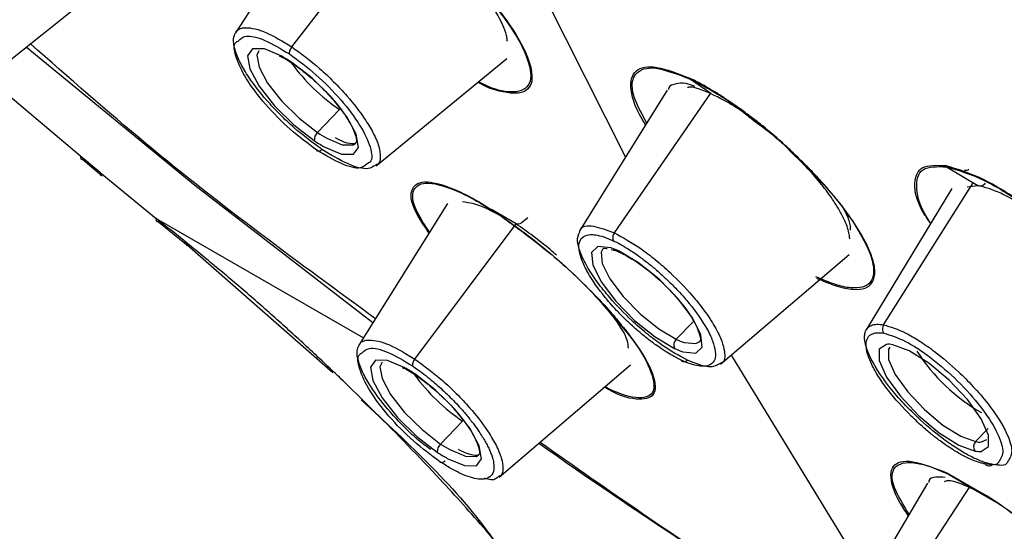
# Paper-space layout '_Isometric' of a CAD drawing. Units: millimetres. Extents: x -170 to 78, y -603 to 306.
# Drawn here: x -94 to -79, y 231 to 239 of the extents above; entities that cross this region are included whole.
import ezdxf

# ---------------------------------------------------------------- set-up
doc = ezdxf.new("R2010")
doc.units = ezdxf.units.MM

psp = doc.layouts.new('_Isometric')

# ---------------------------------------------------------------- linework, layer by layer
at = {"color": 7, "linetype": 'Continuous', "lineweight": 25}
for p, q in [((-87.753, 242.946), (-84.731, 236.946)), ((-89.195, 240.9), (-90.555, 238.804)), ((-89.714, 238.594), (-88.151, 240.613)), ((-94.356, 238.047), (-92.358, 239.648)), ((-89.795, 238.404), (-89.704, 238.347)), ((-88.452, 236.815), (-86.506, 238.422)), ((-83.763, 238.11), (-83.459, 237.904)), ((-92.861, 236.955), (-94.185, 238.072)), ((-84.109, 237.945), (-85.423, 235.836)), ((-84.899, 235.814), (-83.459, 237.904)), ((-89.329, 237.313), (-89.001, 237.656)), ((-92.832, 236.908), (-92.542, 236.668)), ((-79.939, 236.802), (-79.475, 236.524)), ((-92.575, 236.717), (-91.736, 236.03)), ((-79.863, 236.479), (-81.14, 234.364)), ((-80.88, 234.439), (-79.542, 236.564)), ((-79.631, 236.504), (-79.475, 236.524)), ((-87.388, 236.252), (-88.712, 234.136)), ((-86.757, 236.168), (-86.585, 236.061)), ((-86.366, 235.949), (-86.733, 236.162)), ((-86.585, 236.061), (-86.554, 236.041)), ((-91.736, 236.03), (-88.644, 234.245)), ((-91.702, 235.98), (-91.285, 235.642)), ((-87.877, 233.928), (-86.366, 235.949)), ((-91.322, 235.676), (-89.099, 233.727)), ((-84.945, 235.564), (-84.923, 235.559)), ((-83.313, 233.852), (-81.396, 235.492)), ((-83.975, 234.223), (-83.719, 234.49)), ((-83.157, 233.986), (-81.089, 230.605)), ((-86.619, 232.165), (-84.656, 233.842)), ((-87.958, 233.748), (-87.868, 233.691)), ((-87.492, 232.658), (-87.165, 233.001)), ((-79.506, 232.694), (-79.317, 232.892)), ((-79.42, 232.69), (-79.341, 232.725)), ((-79.927, 232.223), (-79.418, 231.93)), ((-80.226, 232.073), (-81.474, 229.95)), ((-79.911, 232.208), (-79.406, 231.915)), ((-79.911, 232.208), (-79.593, 232.016)), ((-80.953, 229.931), (-79.593, 232.016)), ((-79.133, 231.747), (-79.545, 231.986))]:
    psp.add_line(p, q, dxfattribs=at)
at = {"color": 7, "linetype": 'Continuous', "lineweight": 25, "flags": 128}
for points in [[(-88.505, 234.467), (-91.161, 236.521), (-93.679, 238.59)], [(-89.864, 238.454), (-90.12, 238.562), (-90.298, 238.565), (-90.375, 238.462), (-90.341, 238.266), (-90.2, 238.004), (-89.97, 237.712), (-89.684, 237.429), (-89.379, 237.192)], [(-90.204, 238.536), (-90.235, 238.468), (-90.203, 238.29), (-90.075, 238.052), (-89.866, 237.787), (-89.606, 237.529), (-89.329, 237.313)], [(-89.229, 237.099), (-88.973, 236.991), (-88.795, 236.988), (-88.717, 237.091), (-88.752, 237.287), (-88.893, 237.549), (-89.123, 237.841), (-89.409, 238.124), (-89.714, 238.361)], [(-89.192, 237.229), (-88.96, 237.131), (-88.798, 237.128), (-88.758, 237.154)], [(-91.7, 235.977), (-91.718, 235.981), (-91.733, 235.998), (-91.736, 236.03)], [(-84.953, 235.59), (-85.145, 235.609), (-85.238, 235.52), (-85.221, 235.337), (-85.094, 235.083), (-84.876, 234.793), (-84.596, 234.506), (-84.291, 234.26), (-84.003, 234.088)], [(-85.071, 235.573), (-85.098, 235.525), (-85.082, 235.358), (-84.967, 235.127), (-84.769, 234.863), (-84.514, 234.602), (-84.237, 234.379), (-83.975, 234.223)], [(-83.874, 234.037), (-83.683, 234.018), (-83.589, 234.107), (-83.607, 234.29), (-83.733, 234.544), (-83.951, 234.834), (-84.232, 235.121), (-84.536, 235.367), (-84.825, 235.539)], [(-83.858, 234.176), (-83.684, 234.159), (-83.625, 234.191)], [(-80.838, 234.147), (-80.947, 234.074), (-80.946, 233.904), (-80.835, 233.659), (-80.629, 233.371), (-80.356, 233.081), (-80.052, 232.827), (-79.759, 232.642), (-79.515, 232.553)], [(-79.421, 232.549), (-79.312, 232.621), (-79.313, 232.792), (-79.424, 233.037), (-79.63, 233.324), (-79.903, 233.615), (-80.207, 233.869), (-80.5, 234.053), (-80.743, 234.143)], [(-80.787, 234.107), (-80.807, 234.077), (-80.806, 233.922), (-80.705, 233.699), (-80.518, 233.438), (-80.27, 233.174), (-79.994, 232.942), (-79.727, 232.775), (-79.506, 232.694)], [(-88.028, 233.798), (-88.283, 233.907), (-88.462, 233.91), (-88.539, 233.806), (-88.505, 233.61), (-88.363, 233.349), (-88.134, 233.057), (-87.847, 232.773), (-87.542, 232.536)], [(-88.367, 233.88), (-88.398, 233.812), (-88.367, 233.635), (-88.238, 233.397), (-88.03, 233.131), (-87.769, 232.873), (-87.492, 232.658)], [(-87.392, 232.444), (-87.137, 232.335), (-86.958, 232.332), (-86.881, 232.436), (-86.915, 232.631), (-87.057, 232.893), (-87.286, 233.185), (-87.573, 233.469), (-87.877, 233.706)], [(-87.356, 232.574), (-87.123, 232.475), (-86.961, 232.473), (-86.921, 232.499)]]:
    psp.add_lwpolyline(points, dxfattribs=at)
at = {"color": 7, "linetype": 'Continuous', "lineweight": 25}
for centre, radius, start, end in [((-90.894, 236.613), 2.109, 55.9665, 60.7584), ((-87.353, 240.07), 2.923, 216.0293, 235.6748), ((-89.225, 237.199), 0.154, 132.2561, 182.8455), ((-88.256, 238.902), 1.917, 235.9665, 240.7584), ((-88.199, 238.94), 2.109, 235.9665, 240.7584), ((-85.263, 234.621), 1.017, 64.4771, 72.2749), ((-83.89, 234.135), 0.122, 134.0409, 202.3023), ((-83.577, 235.057), 0.925, 244.4771, 252.2749), ((-80.806, 233.823), 0.326, 78.9613, 95.6544), ((-83.565, 235.006), 1.017, 244.4771, 252.2749), ((-78.08, 235.493), 2.718, 212.1199, 240.4777), ((-89.058, 231.958), 2.109, 55.9665, 60.7584), ((-85.517, 235.414), 2.923, 216.0293, 235.6748), ((-87.389, 232.544), 0.154, 132.2561, 182.8455), ((-86.419, 234.247), 1.917, 235.9665, 240.7584), ((-36.656, 302.872), 85.824, 234.88187, 238.44066), ((-79.425, 232.618), 0.111, 136.6141, 215.5064), ((-79.449, 232.984), 0.296, 258.9613, 275.6544), ((-86.362, 234.284), 2.109, 235.9665, 240.7584), ((-79.453, 232.873), 0.326, 258.9613, 275.6544)]:
    psp.add_arc(centre, radius, start, end, dxfattribs=at)
for points, knots in [([(-15.807, 299.26), (-16.651, 299.743), (-18.652, 300.888), (-21.986, 302.37), (-25.763, 303.752), (-29.669, 304.836), (-33.69, 305.635), (-37.822, 306.142), (-42.057, 306.355), (-46.387, 306.271), (-50.805, 305.887), (-55.298, 305.201), (-59.856, 304.212), (-64.464, 302.922), (-69.109, 301.334), (-73.774, 299.451), (-78.446, 297.282), (-83.109, 294.833), (-87.75, 292.114), (-92.355, 289.135), (-96.913, 285.907), (-101.412, 282.441), (-105.842, 278.746), (-110.193, 274.834), (-114.455, 270.717), (-118.62, 266.404), (-122.678, 261.908), (-126.621, 257.241), (-130.44, 252.413), (-134.126, 247.438), (-137.671, 242.327), (-141.068, 237.092), (-144.309, 231.747), (-147.385, 226.303), (-150.29, 220.775), (-153.016, 215.175), (-155.557, 209.516), (-157.906, 203.811), (-160.057, 198.074), (-162.004, 192.318), (-163.741, 186.555), (-165.263, 180.799), (-166.565, 175.063), (-167.642, 169.359), (-168.487, 163.703), (-168.978, 159.259), (-169.176, 156.709), (-169.231, 156.005)], [0, 0, 0, 0, 0.0153, 0.036287, 0.057292, 0.078372, 0.099579, 0.120958, 0.142545, 0.164363, 0.186422, 0.208718, 0.231236, 0.253949, 0.276824, 0.299824, 0.322914, 0.346062, 0.369242, 0.392429, 0.415606, 0.438763, 0.461894, 0.484996, 0.508069, 0.531112, 0.554129, 0.57712, 0.600091, 0.623044, 0.645983, 0.668913, 0.691837, 0.71476, 0.737686, 0.760617, 0.783559, 0.806515, 0.829489, 0.852487, 0.875511, 0.898566, 0.921655, 0.944781, 0.967944, 0.991147, 1, 1, 1, 1]), ([(-141.304, 153.978), (-141.243, 154.755), (-141.063, 157.02), (-140.611, 160.87), (-139.879, 165.552), (-138.94, 170.333), (-137.798, 175.194), (-136.454, 180.116), (-134.91, 185.084), (-133.17, 190.077), (-131.24, 195.08), (-129.124, 200.073), (-126.83, 205.038), (-124.365, 209.959), (-121.737, 214.818), (-118.955, 219.597), (-116.029, 224.279), (-112.969, 228.849), (-109.786, 233.29), (-106.493, 237.588), (-103.101, 241.727), (-99.624, 245.693), (-96.074, 249.473), (-92.466, 253.056), (-88.814, 256.43), (-85.133, 259.583), (-81.437, 262.508), (-77.742, 265.196), (-74.064, 267.641), (-70.417, 269.836), (-66.818, 271.779), (-63.28, 273.468), (-59.819, 274.901), (-56.448, 276.08), (-53.18, 277.008), (-50.025, 277.689), (-46.991, 278.129), (-44.083, 278.333), (-41.302, 278.308), (-38.642, 278.055), (-36.095, 277.577), (-33.652, 276.851), (-31.548, 276.014), (-30.318, 275.304), (-29.814, 275.013)], [0, 0, 0, 0, 0.012449, 0.036291, 0.060179, 0.084117, 0.108105, 0.13214, 0.156218, 0.180334, 0.204483, 0.22866, 0.25286, 0.277077, 0.301305, 0.325539, 0.349772, 0.373997, 0.398208, 0.4224, 0.446566, 0.470701, 0.4948, 0.518857, 0.542867, 0.566826, 0.590731, 0.614578, 0.638367, 0.662101, 0.685786, 0.709431, 0.733054, 0.756675, 0.780322, 0.804043, 0.827902, 0.851985, 0.876408, 0.90132, 0.926904, 0.953365, 0.980873, 1, 1, 1, 1]), ([(-81.693, 262.266), (-80.933, 261.559), (-78.374, 259.176), (-74.364, 254.828), (-69.874, 249.454), (-66.091, 244.187), (-63.114, 239.222), (-61.043, 234.715), (-59.941, 230.811), (-59.841, 227.632), (-60.754, 225.294), (-62.636, 223.857), (-65.45, 223.4), (-69.054, 223.852), (-72.033, 224.961), (-73.522, 225.515)], [0, 0, 0, 0, 0.034117, 0.114995, 0.195737, 0.276331, 0.356771, 0.43711, 0.517405, 0.597727, 0.678214, 0.758388, 0.838694, 0.919392, 1, 1, 1, 1]), ([(-86.495, 238.675), (-86.497, 238.693), (-86.5, 238.721), (-86.529, 238.849), (-86.647, 239.111), (-86.915, 239.49), (-87.133, 239.725), (-87.203, 239.8)], [0, 0, 0, 0, 0.07107, 0.109821, 0.458169, 0.827815, 1, 1, 1, 1]), ([(-87.009, 239.598), (-86.828, 239.389), (-86.459, 238.964), (-86.151, 238.402), (-86.092, 238.004), (-86.292, 237.876), (-86.584, 237.921), (-86.775, 237.971), (-86.913, 238.051), (-86.938, 238.065)], [0, 0, 0, 0, 0.18465, 0.374982, 0.574904, 0.77415, 0.874623, 0.978178, 1, 1, 1, 1]), ([(-87, 239.586), (-86.815, 239.368), (-86.446, 238.933), (-86.155, 238.38), (-86.121, 238.007), (-86.37, 237.883), (-86.693, 237.95), (-86.912, 238.062), (-86.931, 238.071)], [0, 0, 0, 0, 0.1964, 0.392837, 0.589298, 0.7857, 0.982043, 1, 1, 1, 1]), ([(-90.552, 238.803), (-90.551, 238.807), (-90.532, 238.862), (-90.4, 238.897), (-90.118, 238.84), (-89.846, 238.674), (-89.714, 238.594)], [0, 0, 0, 0, 0.022539, 0.31468, 0.666386, 1, 1, 1, 1]), ([(-89.263, 237.06), (-89.402, 237.163), (-89.615, 237.319), (-89.892, 237.582), (-90.132, 237.838), (-90.337, 238.103), (-90.489, 238.358), (-90.571, 238.557), (-90.595, 238.714), (-90.565, 238.776), (-90.552, 238.803)], [0, 0, 0, 0, 0.189266, 0.28826, 0.389941, 0.555176, 0.661197, 0.78273, 0.905801, 1, 1, 1, 1]), ([(-89.338, 237.05), (-89.472, 237.149), (-89.74, 237.347), (-90.12, 237.736), (-90.411, 238.125), (-90.562, 238.451), (-90.59, 238.644), (-90.527, 238.675), (-90.516, 238.68)], [0, 0, 0, 0, 0.192586, 0.385247, 0.577899, 0.77062, 0.963363, 1, 1, 1, 1]), ([(-90.516, 238.68), (-90.484, 238.712), (-90.41, 238.783), (-90.13, 238.715), (-89.877, 238.564), (-89.75, 238.488)], [0, 0, 0, 0, 0.288296, 0.644173, 1, 1, 1, 1]), ([(-88.464, 234.531), (-89.609, 235.368), (-91.337, 236.629), (-93.041, 238.133), (-93.616, 238.641)], [0, 0, 0, 0, 0.6628668, 1, 1, 1, 1]), ([(-89.714, 238.594), (-89.727, 238.577), (-89.739, 238.556), (-89.752, 238.516), (-89.753, 238.499), (-89.75, 238.488)], [0, 0, 0, 0, 0.5, 0.5, 1, 1, 1, 1]), ([(-89.714, 238.594), (-89.574, 238.492), (-89.362, 238.336), (-89.084, 238.072), (-88.846, 237.818), (-88.642, 237.553), (-88.489, 237.298), (-88.404, 237.097), (-88.388, 236.944), (-88.403, 236.847), (-88.449, 236.831), (-88.461, 236.826)], [0, 0, 0, 0, 0.18038, 0.274944, 0.372116, 0.528089, 0.629737, 0.746824, 0.862103, 0.963204, 1, 1, 1, 1]), ([(-89.901, 238.458), (-89.876, 238.448), (-89.843, 238.435), (-89.803, 238.409), (-89.795, 238.404)], [0, 0, 0, 0, 0.785583, 1, 1, 1, 1]), ([(-89.75, 238.488), (-89.616, 238.389), (-89.349, 238.191), (-88.968, 237.802), (-88.678, 237.414), (-88.525, 237.086), (-88.502, 236.887), (-88.574, 236.854), (-88.591, 236.846)], [0, 0, 0, 0, 0.1880328, 0.3761238, 0.5641766, 0.7522678, 0.9403387, 1, 1, 1, 1]), ([(-89.704, 238.347), (-89.632, 238.295), (-89.464, 238.175), (-89.197, 237.925), (-88.954, 237.638), (-88.798, 237.388), (-88.742, 237.204), (-88.748, 237.157), (-88.762, 237.154), (-88.766, 237.153)], [0, 0, 0, 0, 0.130391, 0.304686, 0.481813, 0.656957, 0.802555, 0.954793, 1, 1, 1, 1]), ([(-84.43, 237.429), (-84.432, 237.431), (-84.572, 237.641), (-84.689, 237.976), (-84.616, 238.267), (-84.302, 238.332), (-83.953, 238.195), (-83.778, 238.126)], [0, 0, 0, 0, 0.002863, 0.271535, 0.527291, 0.764169, 1, 1, 1, 1]), ([(-84.415, 237.455), (-84.493, 237.6), (-84.668, 237.927), (-84.616, 238.222), (-84.325, 238.327), (-83.951, 238.182), (-83.763, 238.11)], [0, 0, 0, 0, 0.211355, 0.474439, 0.737304, 1, 1, 1, 1]), ([(-81.881, 235.139), (-81.853, 235.126), (-81.8, 235.102), (-81.73, 235.073), (-81.672, 235.051), (-81.626, 235.035), (-81.551, 235.01), (-81.452, 234.984), (-81.297, 234.962), (-81.144, 234.978), (-81.033, 235.07), (-80.998, 235.227), (-81.034, 235.408), (-81.102, 235.579), (-81.195, 235.767), (-81.329, 235.982), (-81.5, 236.216), (-81.648, 236.399), (-81.779, 236.549), (-81.888, 236.668), (-82.006, 236.79), (-82.158, 236.942), (-82.392, 237.164), (-82.615, 237.358), (-82.824, 237.521), (-83.024, 237.67), (-83.228, 237.812), (-83.425, 237.938), (-83.56, 238.017), (-83.678, 238.08), (-83.748, 238.112), (-83.778, 238.126)], [0, 0, 0, 0, 0.017411, 0.032582, 0.045505, 0.05618, 0.064608, 0.098637, 0.131174, 0.196447, 0.262812, 0.329264, 0.39458, 0.427391, 0.460783, 0.528104, 0.565719, 0.601315, 0.635068, 0.651999, 0.66948, 0.705445, 0.739923, 0.800047, 0.823683, 0.849488, 0.905276, 0.931894, 0.956253, 0.981012, 1, 1, 1, 1]), ([(-83.763, 238.11), (-83.549, 238), (-83.244, 237.843), (-82.911, 237.569), (-82.812, 237.489)], [0, 0, 0, 0, 0.704772, 1, 1, 1, 1]), ([(-83.698, 238.003), (-83.743, 238.02), (-83.862, 238.064), (-83.983, 238.043), (-84.079, 238.016), (-84.09, 237.964), (-84.092, 237.954)], [0, 0, 0, 0, 0.209918, 0.555433, 0.923293, 1, 1, 1, 1]), ([(-83.407, 237.869), (-83.561, 237.939), (-83.724, 238.013), (-83.801, 237.988), (-83.805, 237.986)], [0, 0, 0, 0, 0.949877, 1, 1, 1, 1]), ([(-81.386, 235.725), (-81.387, 235.741), (-81.39, 235.783), (-81.414, 235.893), (-81.478, 236.047), (-81.595, 236.248), (-81.736, 236.451), (-81.925, 236.684), (-82.148, 236.925), (-82.413, 237.18), (-82.649, 237.379), (-82.831, 237.517), (-82.979, 237.622), (-83.138, 237.725), (-83.293, 237.813), (-83.374, 237.853), (-83.407, 237.869)], [0, 0, 0, 0, 0.032968, 0.084436, 0.195586, 0.262294, 0.350023, 0.441138, 0.532355, 0.627563, 0.74095, 0.784405, 0.821898, 0.899943, 0.959311, 1, 1, 1, 1]), ([(-82.812, 237.489), (-82.672, 237.386), (-82.459, 237.229), (-82.274, 237.037), (-82.21, 236.97)], [0, 0, 0, 0, 0.654302, 1, 1, 1, 1]), ([(-88.766, 237.153), (-88.769, 237.149), (-88.775, 237.141), (-88.897, 237.148), (-89.016, 237.209), (-89.061, 237.232)], [0, 0, 0, 0, 0.325318, 0.746003, 1, 1, 1, 1]), ([(-92.829, 236.908), (-92.836, 236.908), (-92.861, 236.907), (-92.861, 236.935), (-92.861, 236.955)], [0, 0, 0, 0, 0.293106, 1, 1, 1, 1]), ([(-89.263, 237.06), (-89.278, 237.046), (-89.296, 237.034), (-89.325, 237.03), (-89.335, 237.038), (-89.338, 237.05)], [0, 0, 0, 0, 0.5, 0.5, 1, 1, 1, 1]), ([(-88.591, 236.846), (-88.619, 236.82), (-88.689, 236.756), (-88.96, 236.824), (-89.212, 236.975), (-89.338, 237.05)], [0, 0, 0, 0, 0.25456, 0.627321, 1, 1, 1, 1]), ([(-88.461, 236.826), (-88.495, 236.804), (-88.579, 236.747), (-88.862, 236.818), (-89.132, 236.981), (-89.263, 237.06)], [0, 0, 0, 0, 0.250247, 0.63508, 1, 1, 1, 1]), ([(-82.21, 236.97), (-82.057, 236.823), (-81.684, 236.464), (-81.256, 235.888), (-81.004, 235.367), (-81.032, 235.036), (-81.287, 234.967), (-81.598, 235.032), (-81.792, 235.116), (-81.889, 235.157)], [0, 0, 0, 0, 0.121578, 0.297027, 0.472605, 0.64822, 0.823719, 0.911875, 1, 1, 1, 1]), ([(-80.179, 235.956), (-80.212, 236.003), (-80.386, 236.253), (-80.44, 236.565), (-80.344, 236.835), (-80.088, 236.825), (-79.96, 236.82)], [0, 0, 0, 0, 0.076101, 0.400475, 0.700905, 1, 1, 1, 1]), ([(-80.176, 235.961), (-80.184, 235.971), (-80.337, 236.184), (-80.41, 236.498), (-80.349, 236.812), (-80.075, 236.805), (-79.939, 236.802)], [0, 0, 0, 0, 0.016635, 0.344677, 0.672443, 1, 1, 1, 1]), ([(-77.675, 235.293), (-77.725, 235.345), (-77.816, 235.438), (-77.922, 235.54), (-77.98, 235.594), (-77.996, 235.608), (-78.001, 235.613), (-78.226, 235.821), (-78.701, 236.204), (-79.417, 236.658), (-79.774, 236.765), (-79.96, 236.82)], [0, 0, 0, 0, 0.068482, 0.123724, 0.138378, 0.14246, 0.143689, 0.144377, 0.428541, 0.703212, 1, 1, 1, 1]), ([(-79.939, 236.802), (-79.762, 236.75), (-79.409, 236.646), (-78.703, 236.198), (-78.087, 235.711), (-77.786, 235.387), (-77.684, 235.278)], [0, 0, 0, 0, 0.284835, 0.569883, 0.855119, 1, 1, 1, 1]), ([(-92.539, 236.676), (-92.547, 236.674), (-92.577, 236.664), (-92.576, 236.695), (-92.575, 236.718)], [0, 0, 0, 0, 0.260966, 1, 1, 1, 1]), ([(-79.673, 236.753), (-79.659, 236.752), (-79.632, 236.75), (-79.616, 236.76), (-79.61, 236.765)], [0, 0, 0, 0, 0.547556, 1, 1, 1, 1]), ([(-87.664, 235.81), (-87.739, 235.921), (-87.938, 236.217), (-87.953, 236.501), (-87.733, 236.618), (-87.334, 236.497), (-86.934, 236.291), (-86.708, 236.145), (-86.594, 236.072)], [0, 0, 0, 0, 0.132455, 0.354042, 0.566868, 0.782977, 0.890821, 1, 1, 1, 1]), ([(-87.656, 235.824), (-87.724, 235.926), (-87.912, 236.207), (-87.929, 236.484), (-87.713, 236.602), (-87.315, 236.478), (-86.974, 236.307), (-86.81, 236.202), (-86.757, 236.168)], [0, 0, 0, 0, 0.132797, 0.364754, 0.596549, 0.828165, 0.944516, 1, 1, 1, 1]), ([(-79.364, 236.556), (-79.375, 236.538), (-79.394, 236.522), (-79.436, 236.51), (-79.458, 236.514), (-79.475, 236.524)], [0, 0, 0, 0, 0.5, 0.5, 1, 1, 1, 1]), ([(-77.614, 235.18), (-77.71, 235.288), (-77.835, 235.429), (-77.996, 235.585), (-78.13, 235.711), (-78.332, 235.887), (-78.613, 236.102), (-78.888, 236.28), (-79.195, 236.446), (-79.366, 236.494), (-79.475, 236.524)], [0, 0, 0, 0, 0.170639, 0.222825, 0.251253, 0.378039, 0.519959, 0.659355, 0.785369, 1, 1, 1, 1]), ([(-86.576, 236.055), (-86.655, 236.099), (-86.895, 236.233), (-87.057, 236.261), (-87.165, 236.28)], [0, 0, 0, 0, 0.332705, 1, 1, 1, 1]), ([(-81.506, 236.225), (-81.482, 236.181), (-81.418, 236.066), (-81.375, 235.939), (-81.378, 235.873), (-81.378, 235.852)], [0, 0, 0, 0, 0.288153, 0.767562, 1, 1, 1, 1]), ([(-86.594, 236.072), (-86.362, 235.905), (-86.01, 235.652), (-85.539, 235.232), (-85.208, 234.906), (-84.979, 234.664), (-84.884, 234.545), (-84.869, 234.527)], [0, 0, 0, 0, 0.375826, 0.569473, 0.772149, 0.964899, 1, 1, 1, 1]), ([(-86.585, 236.061), (-86.353, 235.892), (-85.889, 235.555), (-85.273, 234.988), (-85.003, 234.663), (-84.901, 234.541)], [0, 0, 0, 0, 0.38373, 0.767787, 1, 1, 1, 1]), ([(-86.196, 236.046), (-86.222, 236.012), (-86.256, 235.979), (-86.321, 235.942), (-86.349, 235.939), (-86.366, 235.949)], [0, 0, 0, 0, 0.5, 0.5, 1, 1, 1, 1]), ([(-85.762, 235.48), (-85.793, 235.508), (-85.991, 235.685), (-86.195, 235.828), (-86.366, 235.949)], [0, 0, 0, 0, 0.158224, 1, 1, 1, 1]), ([(-85.414, 235.831), (-85.413, 235.839), (-85.398, 235.917), (-85.234, 235.94), (-85.009, 235.855), (-84.899, 235.814)], [0, 0, 0, 0, 0.056951, 0.540825, 1, 1, 1, 1]), ([(-83.806, 233.91), (-83.934, 233.98), (-84.13, 234.087), (-84.42, 234.31), (-84.686, 234.542), (-84.939, 234.806), (-85.16, 235.082), (-85.316, 235.318), (-85.414, 235.527), (-85.465, 235.715), (-85.433, 235.789), (-85.414, 235.831)], [0, 0, 0, 0, 0.164104, 0.249937, 0.338097, 0.481358, 0.573275, 0.678639, 0.785347, 0.877989, 1, 1, 1, 1]), ([(-84.679, 234.469), (-84.698, 234.487), (-84.762, 234.548), (-84.858, 234.647), (-84.957, 234.756), (-85.119, 234.948), (-85.281, 235.179), (-85.392, 235.414), (-85.434, 235.572), (-85.425, 235.694), (-85.366, 235.768), (-85.276, 235.791), (-85.171, 235.785), (-85.058, 235.758), (-84.962, 235.717), (-84.914, 235.696)], [0, 0, 0, 0, 0.025086, 0.08339, 0.130792, 0.166964, 0.333007, 0.428228, 0.523638, 0.618938, 0.714033, 0.802886, 0.857088, 0.928737, 1, 1, 1, 1]), ([(-84.899, 235.814), (-84.911, 235.797), (-84.92, 235.774), (-84.926, 235.73), (-84.922, 235.71), (-84.914, 235.696)], [0, 0, 0, 0, 0.5, 0.5, 1, 1, 1, 1]), ([(-84.899, 235.814), (-84.77, 235.744), (-84.575, 235.638), (-84.285, 235.415), (-84.02, 235.183), (-83.768, 234.921), (-83.546, 234.644), (-83.391, 234.409), (-83.289, 234.198), (-83.246, 234.009), (-83.245, 233.88), (-83.312, 233.864), (-83.321, 233.862)], [0, 0, 0, 0, 0.1573494, 0.2398414, 0.3246084, 0.4606753, 0.5493356, 0.6514542, 0.7520156, 0.8402074, 0.9792349, 1, 1, 1, 1]), ([(-83.669, 223.465), (-83.669, 223.52), (-83.669, 223.638), (-83.678, 223.827), (-83.698, 224.066), (-83.733, 224.351), (-83.802, 224.766), (-83.93, 225.396), (-84.19, 226.399), (-84.575, 227.572), (-85.05, 228.723), (-85.476, 229.527), (-85.842, 230.105), (-86.125, 230.507), (-86.449, 230.93), (-86.894, 231.468), (-87.575, 232.219), (-88.284, 232.954), (-88.918, 233.576), (-89.376, 234.01), (-89.844, 234.439), (-90.321, 234.861), (-90.806, 235.276), (-91.133, 235.541), (-91.297, 235.675)], [0, 0, 0, 0, 0.012481, 0.026481, 0.042002, 0.065082, 0.088614, 0.131522, 0.200295, 0.302397, 0.382886, 0.452612, 0.486767, 0.521574, 0.551934, 0.594243, 0.661799, 0.752704, 0.793068, 0.83377, 0.874811, 0.916197, 0.957931, 1, 1, 1, 1]), ([(-91.257, 235.622), (-91.265, 235.622), (-91.291, 235.623), (-91.294, 235.653), (-91.297, 235.675)], [0, 0, 0, 0, 0.296452, 1, 1, 1, 1]), ([(-85.062, 235.574), (-85.063, 235.584), (-85.065, 235.594), (-85.01, 235.58), (-85.005, 235.579)], [0, 0, 0, 0, 0.899142, 1, 1, 1, 1]), ([(-84.914, 235.696), (-84.889, 235.684), (-84.83, 235.655), (-84.733, 235.6), (-84.631, 235.535), (-84.521, 235.458), (-84.402, 235.368), (-84.268, 235.258), (-84.181, 235.179), (-84.138, 235.139)], [0, 0, 0, 0, 0.10472, 0.249737, 0.387536, 0.500038, 0.667618, 0.834242, 1, 1, 1, 1]), ([(-84.923, 235.559), (-84.906, 235.556), (-84.874, 235.55), (-84.825, 235.528), (-84.802, 235.517)], [0, 0, 0, 0, 0.510678, 1, 1, 1, 1]), ([(-84.802, 235.517), (-84.738, 235.483), (-84.59, 235.405), (-84.319, 235.201), (-84.035, 234.931), (-83.799, 234.643), (-83.653, 234.4), (-83.611, 234.226), (-83.612, 234.193), (-83.631, 234.19), (-83.635, 234.19)], [0, 0, 0, 0, 0.1121455, 0.2585418, 0.410545, 0.563715, 0.7147192, 0.8388688, 0.9688663, 1, 1, 1, 1]), ([(-84.138, 235.139), (-84.119, 235.121), (-84.055, 235.06), (-83.959, 234.961), (-83.86, 234.852), (-83.698, 234.66), (-83.536, 234.43), (-83.425, 234.195), (-83.384, 234.036), (-83.392, 233.915), (-83.452, 233.841), (-83.542, 233.817), (-83.646, 233.824), (-83.759, 233.85), (-83.855, 233.892), (-83.903, 233.912)], [0, 0, 0, 0, 0.025131, 0.083427, 0.130884, 0.167033, 0.33312, 0.428347, 0.523755, 0.619044, 0.714122, 0.802951, 0.857137, 0.928761, 1, 1, 1, 1]), ([(-84.689, 234.091), (-84.691, 234.127), (-84.698, 234.241), (-84.865, 234.516), (-85.073, 234.752), (-85.144, 234.832)], [0, 0, 0, 0, 0.234219, 0.7388212, 1, 1, 1, 1]), ([(-84.869, 234.527), (-84.799, 234.441), (-84.56, 234.153), (-84.307, 233.728), (-84.254, 233.383), (-84.498, 233.3), (-84.801, 233.363), (-85.03, 233.498), (-85.047, 233.508)], [0, 0, 0, 0, 0.093038, 0.3155123, 0.5391904, 0.7614459, 0.982563, 1, 1, 1, 1]), ([(-84.901, 234.541), (-84.828, 234.459), (-84.569, 234.169), (-84.336, 233.759), (-84.27, 233.412), (-84.499, 233.314), (-84.808, 233.393), (-85.022, 233.506), (-85.038, 233.515)], [0, 0, 0, 0, 0.088355, 0.311739, 0.535174, 0.758579, 0.98185, 1, 1, 1, 1]), ([(-83.903, 233.912), (-83.928, 233.924), (-83.987, 233.953), (-84.084, 234.009), (-84.186, 234.074), (-84.296, 234.15), (-84.415, 234.24), (-84.549, 234.35), (-84.635, 234.429), (-84.679, 234.469)], [0, 0, 0, 0, 0.104725, 0.249725, 0.387542, 0.500018, 0.667589, 0.834219, 1, 1, 1, 1]), ([(-81.095, 234.414), (-81.084, 234.42), (-81.063, 234.432), (-81.025, 234.443), (-80.981, 234.448), (-80.933, 234.448), (-80.898, 234.442), (-80.88, 234.439)], [0, 0, 0, 0, 0.204388, 0.406589, 0.606596, 0.804402, 1, 1, 1, 1]), ([(-80.88, 234.439), (-80.891, 234.422), (-80.898, 234.398), (-80.896, 234.351), (-80.888, 234.33), (-80.877, 234.315)], [0, 0, 0, 0, 0.5, 0.5, 1, 1, 1, 1]), ([(-80.88, 234.439), (-80.775, 234.409), (-80.615, 234.361), (-80.341, 234.2), (-80.076, 234.016), (-79.8, 233.78), (-79.531, 233.51), (-79.319, 233.262), (-79.15, 233.022), (-79.016, 232.776), (-78.937, 232.53), (-78.998, 232.441), (-79.029, 232.394)], [0, 0, 0, 0, 0.139467, 0.212584, 0.287718, 0.408321, 0.486906, 0.577419, 0.666552, 0.744721, 0.867948, 1, 1, 1, 1]), ([(-79.25, 232.352), (-79.271, 232.356), (-79.314, 232.365), (-79.384, 232.387), (-79.46, 232.416), (-79.541, 232.453), (-79.627, 232.498), (-79.718, 232.55), (-79.813, 232.609), (-79.91, 232.675), (-80.097, 232.812), (-80.422, 233.088), (-80.833, 233.535), (-81.099, 233.956), (-81.169, 234.197), (-81.162, 234.312), (-81.14, 234.374), (-81.11, 234.401), (-81.095, 234.414)], [0, 0, 0, 0, 0.030148, 0.060666, 0.091555, 0.12282, 0.154463, 0.186488, 0.218898, 0.251697, 0.284888, 0.405178, 0.569758, 0.736042, 0.855408, 0.904425, 0.952624, 1, 1, 1, 1]), ([(-79.688, 232.482), (-79.712, 232.496), (-79.762, 232.522), (-79.838, 232.569), (-79.916, 232.619), (-79.995, 232.674), (-80.068, 232.728), (-80.161, 232.8), (-80.294, 232.912), (-80.534, 233.134), (-80.778, 233.407), (-80.966, 233.676), (-81.075, 233.875), (-81.138, 234.048), (-81.149, 234.181), (-81.115, 234.26), (-81.058, 234.305), (-80.985, 234.327), (-80.913, 234.319), (-80.877, 234.315)], [0, 0, 0, 0, 0.028812, 0.057522, 0.086138, 0.114665, 0.143106, 0.164605, 0.214569, 0.286109, 0.428404, 0.510006, 0.59177, 0.673439, 0.754934, 0.831078, 0.877528, 0.938929, 1, 1, 1, 1]), ([(-80.877, 234.315), (-80.775, 234.284), (-80.572, 234.221), (-80.168, 233.957), (-79.767, 233.606), (-79.415, 233.212), (-79.178, 232.842), (-79.068, 232.535), (-79.13, 232.44), (-79.161, 232.392)], [0, 0, 0, 0, 0.1432295, 0.2865029, 0.4297472, 0.573021, 0.7162797, 0.8594558, 1, 1, 1, 1]), ([(-87.639, 232.574), (-87.705, 232.623), (-87.844, 232.726), (-88.048, 232.924), (-88.287, 233.177), (-88.491, 233.442), (-88.643, 233.695), (-88.725, 233.892), (-88.751, 234.047), (-88.721, 234.108), (-88.709, 234.134)], [0, 0, 0, 0, 0.1001723, 0.2099163, 0.3226953, 0.5071313, 0.625008, 0.7599606, 0.8974301, 1, 1, 1, 1]), ([(-88.709, 234.134), (-88.707, 234.138), (-88.689, 234.195), (-88.558, 234.229), (-88.278, 234.172), (-88.009, 234.008), (-87.877, 233.928)], [0, 0, 0, 0, 0.026612, 0.317907, 0.668238, 1, 1, 1, 1]), ([(-87.502, 232.394), (-87.635, 232.493), (-87.901, 232.69), (-88.279, 233.076), (-88.566, 233.462), (-88.717, 233.786), (-88.743, 233.98), (-88.678, 234.012), (-88.666, 234.018)], [0, 0, 0, 0, 0.191175, 0.382464, 0.573741, 0.765164, 0.95662, 1, 1, 1, 1]), ([(-88.666, 234.018), (-88.635, 234.048), (-88.564, 234.117), (-88.289, 234.051), (-88.037, 233.901), (-87.912, 233.826)], [0, 0, 0, 0, 0.278899, 0.639504, 1, 1, 1, 1]), ([(-87.877, 233.928), (-87.89, 233.912), (-87.901, 233.891), (-87.914, 233.852), (-87.915, 233.836), (-87.912, 233.826)], [0, 0, 0, 0, 0.5, 0.5, 1, 1, 1, 1]), ([(-87.877, 233.928), (-87.739, 233.827), (-87.528, 233.673), (-87.253, 233.412), (-87.016, 233.159), (-86.813, 232.896), (-86.66, 232.643), (-86.575, 232.443), (-86.558, 232.291), (-86.571, 232.195), (-86.616, 232.179), (-86.628, 232.175)], [0, 0, 0, 0, 0.180181, 0.27469, 0.37183, 0.527867, 0.629969, 0.747726, 0.863473, 0.964964, 1, 1, 1, 1]), ([(-83.806, 233.91), (-83.821, 233.896), (-83.842, 233.885), (-83.879, 233.886), (-83.895, 233.897), (-83.903, 233.912)], [0, 0, 0, 0, 0.5, 0.5, 1, 1, 1, 1]), ([(-83.321, 233.862), (-83.369, 233.834), (-83.469, 233.776), (-83.691, 233.864), (-83.806, 233.91)], [0, 0, 0, 0, 0.479631, 1, 1, 1, 1]), ([(-88.065, 233.802), (-88.039, 233.792), (-88.006, 233.779), (-87.967, 233.754), (-87.958, 233.748)], [0, 0, 0, 0, 0.785583, 1, 1, 1, 1]), ([(-87.912, 233.826), (-87.884, 233.807), (-87.819, 233.762), (-87.716, 233.684), (-87.611, 233.598), (-87.479, 233.484), (-87.323, 233.334), (-87.187, 233.187), (-87.079, 233.06), (-87, 232.96), (-86.925, 232.854), (-86.886, 232.793), (-86.87, 232.767)], [0, 0, 0, 0, 0.070014, 0.166527, 0.25856, 0.333434, 0.500721, 0.666572, 0.717181, 0.833106, 0.928451, 1, 1, 1, 1]), ([(-87.868, 233.691), (-87.796, 233.64), (-87.628, 233.519), (-87.361, 233.269), (-87.117, 232.982), (-86.962, 232.732), (-86.906, 232.548), (-86.911, 232.501), (-86.926, 232.498), (-86.929, 232.498)], [0, 0, 0, 0, 0.130391, 0.304686, 0.481813, 0.656957, 0.802555, 0.954793, 1, 1, 1, 1]), ([(-88.68, 233.32), (-87.96, 232.657), (-86.991, 231.766), (-86.369, 230.699), (-86.209, 230.426)], [0, 0, 0, 0, 0.744245, 1, 1, 1, 1]), ([(-86.87, 232.767), (-86.855, 232.744), (-86.827, 232.696), (-86.79, 232.628), (-86.759, 232.562), (-86.734, 232.501), (-86.716, 232.447), (-86.699, 232.377), (-86.69, 232.286), (-86.718, 232.193), (-86.783, 232.144), (-86.859, 232.131), (-86.938, 232.133), (-87.045, 232.157), (-87.184, 232.211), (-87.337, 232.288), (-87.447, 232.359), (-87.502, 232.394)], [0, 0, 0, 0, 0.040261, 0.080421, 0.120483, 0.16045, 0.200325, 0.23175, 0.31465, 0.429014, 0.543211, 0.600093, 0.657348, 0.743109, 0.828756, 0.914437, 1, 1, 1, 1]), ([(-86.008, 232.686), (-84.987, 231.97), (-83.442, 230.886), (-81.962, 229.997), (-81.461, 229.696)], [0, 0, 0, 0, 0.661403, 1, 1, 1, 1]), ([(-86.929, 232.498), (-86.932, 232.494), (-86.939, 232.485), (-87.061, 232.492), (-87.179, 232.553), (-87.224, 232.576)], [0, 0, 0, 0, 0.325318, 0.746003, 1, 1, 1, 1]), ([(-87.424, 232.406), (-87.439, 232.391), (-87.458, 232.379), (-87.488, 232.374), (-87.498, 232.382), (-87.502, 232.394)], [0, 0, 0, 0, 0.5, 0.5, 1, 1, 1, 1]), ([(-80.511, 231.588), (-80.556, 231.656), (-80.664, 231.818), (-80.783, 232.098), (-80.779, 232.361), (-80.49, 232.445), (-80.114, 232.297), (-79.927, 232.223)], [0, 0, 0, 0, 0.097134, 0.232275, 0.486545, 0.745222, 1, 1, 1, 1]), ([(-80.499, 231.608), (-80.586, 231.75), (-80.779, 232.063), (-80.75, 232.343), (-80.509, 232.404), (-80.202, 232.334), (-80.008, 232.25), (-79.911, 232.208)], [0, 0, 0, 0, 0.215576, 0.476806, 0.737835, 0.868961, 1, 1, 1, 1]), ([(-79.367, 232.36), (-79.386, 232.364), (-79.432, 232.374), (-79.513, 232.401), (-79.601, 232.438), (-79.661, 232.469), (-79.688, 232.482)], [0, 0, 0, 0, 0.209444, 0.499432, 0.775058, 1, 1, 1, 1]), ([(-79.161, 232.392), (-79.161, 232.391), (-79.181, 232.333), (-79.275, 232.347), (-79.367, 232.36)], [0, 0, 0, 0, 0.017624, 1, 1, 1, 1]), ([(-79.25, 232.352), (-79.266, 232.337), (-79.289, 232.328), (-79.334, 232.331), (-79.354, 232.344), (-79.367, 232.36)], [0, 0, 0, 0, 0.5, 0.5, 1, 1, 1, 1]), ([(-79.029, 232.394), (-79.031, 232.389), (-79.052, 232.323), (-79.156, 232.338), (-79.25, 232.352)], [0, 0, 0, 0, 0.090667, 1, 1, 1, 1]), ([(-86.628, 232.175), (-86.657, 232.147), (-86.699, 232.104), (-86.805, 232.136), (-86.839, 232.146)], [0, 0, 0, 0, 0.679037, 1, 1, 1, 1]), ([(-79.962, 232.159), (-80.01, 232.162), (-80.114, 232.168), (-80.205, 232.145), (-80.205, 232.09), (-80.205, 232.081)], [0, 0, 0, 0, 0.415913, 0.899636, 1, 1, 1, 1]), ([(-79.545, 231.986), (-79.602, 232.011), (-79.744, 232.073), (-79.905, 232.123), (-79.961, 232.102), (-79.978, 232.095)], [0, 0, 0, 0, 0.31878, 0.789344, 1, 1, 1, 1]), ([(-79.418, 231.93), (-79.369, 231.902), (-79.208, 231.813), (-78.897, 231.58), (-78.526, 231.288), (-78.177, 230.972), (-77.937, 230.751), (-77.85, 230.646), (-77.848, 230.644)], [0, 0, 0, 0, 0.097547, 0.318695, 0.550323, 0.770821, 0.994218, 1, 1, 1, 1]), ([(-79.406, 231.915), (-79.354, 231.886), (-79.082, 231.733), (-78.534, 231.29), (-78.039, 230.861), (-77.868, 230.658), (-77.864, 230.653)], [0, 0, 0, 0, 0.104724, 0.545997, 0.987438, 1, 1, 1, 1])]:
    psp.add_open_spline(points, degree=3, knots=knots, dxfattribs=at)
for points in [[(-83.778, 238.126), (-83.774, 238.12), (-83.769, 238.114), (-83.763, 238.11)], [(-92.575, 236.718), (-92.672, 236.797), (-92.766, 236.876), (-92.861, 236.955)], [(-79.96, 236.82), (-79.954, 236.813), (-79.947, 236.806), (-79.939, 236.802)], [(-86.585, 236.061), (-86.589, 236.063), (-86.592, 236.067), (-86.594, 236.072)], [(-91.297, 235.675), (-91.443, 235.793), (-91.59, 235.911), (-91.736, 236.03)], [(-79.911, 232.208), (-79.917, 232.212), (-79.923, 232.217), (-79.927, 232.223)]]:
    psp.add_open_spline(points, degree=3, dxfattribs=at)

doc.saveas('drawing.dxf')
